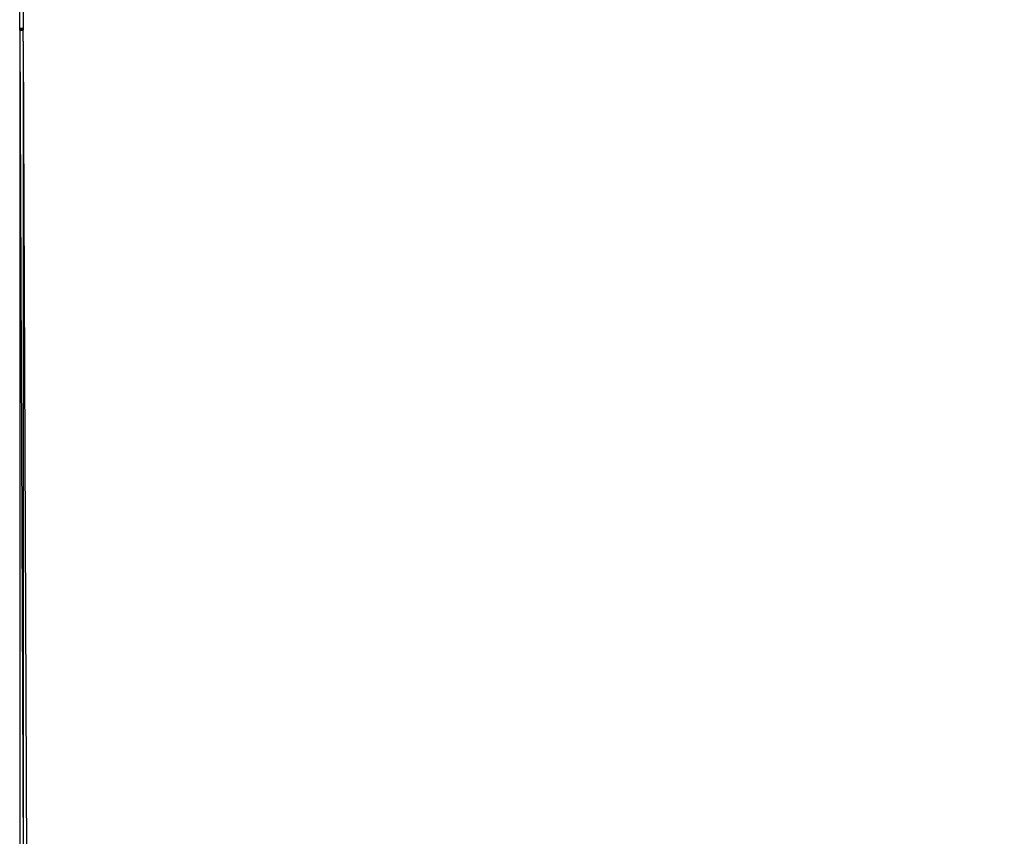
# Model space of a CAD drawing. Units: inches. Extents: x 4843 to 12947, y -2782 to -515.
# Drawn here: x 11046 to 11250, y -2406 to -2237 of the extents above; entities that cross this region are included whole.
import ezdxf

# ---------------------------------------------------------------- set-up
doc = ezdxf.new("R2010")
doc.units = ezdxf.units.IN
doc.header["$MEASUREMENT"] = 0
doc.layers.add('VP-DIM', color=7, linetype='Continuous')
doc.layers.add('VP-EQ', color=7, linetype='Continuous', true_color=0x8a3492, plot=False)
doc.styles.get("Standard").update_dxf_attribs({"font": 'arial.ttf'})
doc.dimstyles.get("Standard").update_dxf_attribs({"dimtxt": 14, "dimasz": 20, "dimexe": 20, "dimexo": 50, "dimgap": 20, "dimtad": 0, "dimdec": 0, "dimzin": 0, "dimdsep": 46, "dimtxsty": 'Standard', "dimcen": -0.09, "dimadec": 0, "dimazin": 0, "dimtfac": 1, "dimtdec": 4, "dimtofl": 0, "dimtmove": 0, "dimatfit": 3, "dimfxl": 70, "dimfxlon": 1, "dimtolj": 1, "dimtzin": 0, "dimarcsym": 0})

# ---------------------------------------------------------------- blocks, each defined once
blk = doc.blocks.new('2408B')
at = {"layer": 'VP-EQ', "color": 0}
for p, q in [((10819.04, -2489.59), (10819.04, -2485.59)), ((10819.84, -2489.59), (10819.84, -2485.59)), ((10819.1, -2489.59), (10819.04, -2489.59)), ((10819.1, -2489.21), (10819.24, -2489.2)), ((10819.3, -2489.22), (10819.1, -2489.21)), ((10819.1, -2489.58), (10819.1, -2489.21)), ((10819.44, -2489.57), (10819.1, -2489.58)), ((10819.1, -2489.58), (10819.1, -2489.59)), ((10819.1, -2489.58), (10819.1, -2489.58)), ((10819.1, -2489.59), (10819.1, -2489.58)), ((10819.1, -2489.59), (10819.1, -2489.59)), ((10819.1, -2489.59), (10819.44, -2489.59)), ((10819.1, -2489.59), (10819.1, -2713.67)), ((10819.1, -2489.59), (10819.79, -2662.26)), ((10819.24, -2489.2), (10819.58, -2489.2)), ((10819.64, -2489.21), (10819.3, -2489.22)), ((10819.78, -2489.58), (10819.44, -2489.57)), ((10819.44, -2489.59), (10819.78, -2489.59)), ((10819.58, -2489.2), (10819.78, -2489.2)), ((10819.78, -2489.2), (10819.64, -2489.21)), ((10819.78, -2489.58), (10819.78, -2489.2)), ((10819.79, -2489.58), (10819.78, -2489.58)), ((10819.78, -2489.59), (10819.78, -2489.58)), ((10819.78, -2489.59), (10819.79, -2489.59)), ((10819.79, -2491.83), (10819.78, -2489.59)), ((10819.79, -2489.59), (10819.79, -2489.58)), ((10819.79, -2491.83), (10819.79, -2489.59)), ((10819.84, -2489.59), (10819.79, -2489.59)), ((10819.79, -2491.83), (10819.79, -2662.26)), ((10819.79, -2491.83), (10820.67, -2713.67))]:
    blk.add_line(p, q, dxfattribs=at)
blk = doc.blocks.new('*D339')
at = {"layer": 'Defpoints', "color": 0}
for p in [(11920.61, -714.47), (11109.52, -2574.9), (12926.55, -2574.9)]:
    blk.add_point(p, dxfattribs=at)
at = {"layer": 'VP-DIM', "color": 0, "lineweight": -2}
for p, q in [((12856.55, -714.47), (12946.55, -714.47)), ((12926.55, -734.47), (12926.55, -1613.69)), ((12926.55, -2554.9), (12926.55, -1694.23)), ((12856.55, -2574.9), (12946.55, -2574.9))]:
    blk.add_line(p, q, dxfattribs=at)
at = {"layer": 'VP-DIM', "color": 0}
for points in [[(12929.88, -734.47), (12923.22, -734.47), (12926.55, -714.47)], [(12923.22, -2554.9), (12929.88, -2554.9), (12926.55, -2574.9)]]:
    blk.add_solid(points, dxfattribs=at)
at = {"layer": 'VP-DIM', "color": 0, "insert": (12926.55, -1653.96), "char_height": 14, "attachment_point": 5, "rotation": 90}
blk.add_mtext('\\A1;1865', dxfattribs=at)

msp = doc.modelspace()

# ---------------------------------------------------------------- block references
at = {"layer": 'VP-EQ', "color": 0}
msp.add_blockref('2408B', (227.29, 250.02), dxfattribs=at)

# ---------------------------------------------------------------- dimensions: what is measured, and where the dimension line sits
at = {"layer": 'VP-DIM', "color": 0}
dim = msp.add_linear_dim(base=(12926.55, -2574.9), p1=(11920.61, -714.47), p2=(11109.52, -2574.9), angle=90, text='1865', dimstyle='Standard', dxfattribs=at)
dim.commit()
dim.dimension.update_dxf_attribs({"geometry": '*D339', "text_midpoint": (12926.55, -1653.96), "dimtype": 160})

doc.saveas('drawing.dxf')
